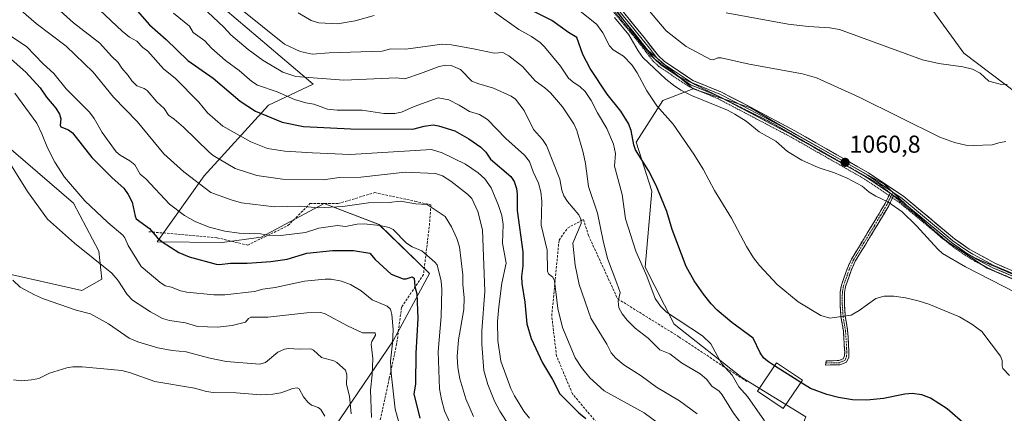
# Model space of a CAD drawing. Units: metres. Extents: x 654789 to 658244, y 4748682 to 4751073.
# Drawn here: x 657477 to 657880, y 4750469 to 4750631 of the extents above; entities that cross this region are included whole.
import ezdxf
from ezdxf.enums import TextEntityAlignment as Align

# ---------------------------------------------------------------- set-up
doc = ezdxf.new("R2010")
doc.units = ezdxf.units.M
doc.header["$MEASUREMENT"] = 0
for name, pattern in [('TRAZO_Y_PUNTO', [1, 0.5, -0.25, 0, -0.25]), ('TRAZOS', [0.75, 0.5, -0.25]), ('TRAZOS2', [0.375, 0.25, -0.125]), ('TRAZOSX2', [1.5, 1, -0.5])]:
    doc.linetypes.add(name, pattern=pattern)
for name, color, linetype, lineweight in [('Alambrada', 19, 'TRAZOS', 0), ('Arbolado forestal CxS', 92, 'Continuous', 0), ('Camino', 19, 'TRAZOSX2', 0), ('Camino Cxs', 19, 'Continuous', 0), ('Camino eje', 19, 'TRAZO_Y_PUNTO', 0), ('Carátula', 7, 'Continuous', 5), ('Curva de nivel maestra', 36, 'Continuous', 30), ('Curva de nivel normal', 36, 'Continuous', 0), ('Edificación', 1, 'Continuous', 13), ('Edificación Cxs', 1, 'Continuous', 13), ('Layer 0', 7, 'Continuous', 0), ('Pastizal CxS', 92, 'Continuous', 0), ('Prado CxS', 92, 'Continuous', 0), ('Punto de cota en terreno', 7, 'Continuous', 0), ('Rótulo de punto de cota en terreno', 19, 'Continuous', 0), ('Senda', 19, 'TRAZOSX2', 0), ('Vía pecuaria eje', 92, 'TRAZOS2', 0)]:
    doc.layers.add(name, color=color, linetype=linetype, lineweight=lineweight)
doc.styles.add('Arial', font='txt', dxfattribs={"height": 0.2})

# ---------------------------------------------------------------- blocks, each defined once
blk = doc.blocks.new('*U152')
at = {"layer": 'Arbolado forestal CxS', "color": 92, "linetype": 'Continuous', "lineweight": 0}
for points in [[(657468.5241, 4750527.4689, 984.8775), (657502.6083, 4750519.7657, 986.9554), (657510.6943, 4750524.3887, 988.6747), (657509.5395, 4750535.9455, 990.8011), (657499.1441, 4750555.5931, 993.421), (657464.6303, 4750585.1999, 990.2194)], [(657561.2733, 4750634.9513, 1038.4001), (657597.3461, 4750604.3163, 1032.606), (657579.0153, 4750595.7797, 1025.9585), (657552.7063, 4750566.7745, 1010.924), (657533.3673, 4750539.7791, 999.1579), (657560.0957, 4750539.5349, 1002.5243), (657575.9725, 4750541.6757, 1003.2656), (657601.8653, 4750555.4113, 1008.8187), (657624.2587, 4750546.8351, 1004.0031), (657644.9079, 4750526.7853, 1003.7361), (657630.0317, 4750499.2201, 996.3991), (657593.8893, 4750445.9033, 976.1552), (657573.8145, 4750425.8927, 966.2568), (657557.7291, 4750393.8575, 956.8231), (657539.2075, 4750398.6735, 955.2528), (657525.7379, 4750406.1085, 955.8518), (657513.0523, 4750415.5555, 956.758), (657463.3771, 4750402.8491, 949.6989), (657416.0117, 4750392.4517, 943.3055), (657331.4139, 4750379.0927, 933.0008), (657331.4139, 4750379.0927, 933.0008), (657284.8271, 4750388.5861, 922.7293), (657243.8561, 4750405.7931, 916.723)]]:
    blk.add_polyline3d(points, dxfattribs=at)
blk = doc.blocks.new('*U189')
at = {"layer": 'Curva de nivel normal', "color": 36, "linetype": 'Continuous', "lineweight": 0}
blk.add_polyline3d([(657633.89, 4750460.53, 995), (657630.94, 4750471.22, 995), (657629.29, 4750485.85, 995), (657628.98, 4750490.88, 995), (657629.83, 4750498.22, 995), (657630.01, 4750503.84, 995), (657629.54, 4750510.02, 995), (657629.01, 4750512.17, 995), (657627.64, 4750513.37, 995), (657621.45, 4750516.02, 995), (657616.95, 4750519.7, 995), (657612.64, 4750522.23, 995), (657608.91, 4750523.58, 995), (657604.65, 4750524.4, 995), (657602.25, 4750524.47, 995), (657593.8, 4750523.67, 995), (657581.7, 4750521.03, 995), (657576.72, 4750520.32, 995), (657573.28, 4750519.39, 995), (657561.15, 4750517.99, 995), (657556.61, 4750518.01, 995), (657545.57, 4750519.07, 995), (657542.96, 4750519.66, 995), (657539.23, 4750521.2, 995), (657536.72, 4750521.72, 995), (657534.44, 4750523.26, 995), (657526.84, 4750529.58, 995), (657521.54, 4750538.25, 995), (657520.19, 4750541.43, 995), (657519.37, 4750542.47, 995), (657513.2, 4750547.72, 995), (657503.77, 4750556.52, 995), (657495.47, 4750566.27, 995), (657491.55, 4750572.34, 995), (657488.47, 4750578.28, 995), (657486.24, 4750584.01, 995), (657484.17, 4750588.33, 995), (657475.15, 4750600.64, 995)], dxfattribs=at)
blk = doc.blocks.new('*U196')
at = {"layer": 'Curva de nivel normal', "color": 36, "linetype": 'Continuous', "lineweight": 0}
blk.add_polyline3d([(657567.48, 4750635.31, 1040), (657585.51, 4750620.82, 1040), (657591.96, 4750617.8, 1040), (657596.89, 4750616.61, 1040), (657603.9, 4750617.26, 1040), (657625.51, 4750617.89, 1040), (657629.12, 4750618.89, 1040), (657635.31, 4750618.75, 1040), (657650.17, 4750620.7, 1040), (657653.95, 4750620.48, 1040), (657663.64, 4750618.7, 1040), (657671.45, 4750617.14, 1040), (657674.97, 4750617.34, 1040), (657677.44, 4750615.98, 1040), (657683.02, 4750611.62, 1040), (657688.27, 4750605.68, 1040), (657692.23, 4750602.91, 1040), (657694.54, 4750600.84, 1040), (657699.4, 4750595.12, 1040), (657704.04, 4750588.13, 1040), (657705.29, 4750585.38, 1040), (657707.89, 4750576.34, 1040), (657708.8, 4750571.84, 1040), (657710.05, 4750562.46, 1040), (657713.76, 4750551.53, 1040), (657716.03, 4750540.15, 1040), (657717.89, 4750532.85, 1040), (657721.64, 4750522.85, 1040), (657723.05, 4750518.94, 1040), (657722.2, 4750515.43, 1040), (657722.46, 4750512.71, 1040), (657723.78, 4750510.26, 1040), (657725.88, 4750507.64, 1040), (657729.16, 4750504.32, 1040), (657734.43, 4750500.19, 1040), (657739.28, 4750495.48, 1040), (657743.41, 4750493.81, 1040), (657748.17, 4750490.13, 1040), (657755.75, 4750485.67, 1040), (657758.32, 4750483.47, 1040), (657760.54, 4750480.57, 1040), (657763.5, 4750478.53, 1040), (657764.84, 4750477.08, 1040), (657769.4, 4750469.5, 1040), (657771.98, 4750466.15, 1040)], dxfattribs=at)
blk = doc.blocks.new('*U198')
at = {"layer": 'Curva de nivel normal', "color": 36, "linetype": 'Continuous', "lineweight": 0}
blk.add_polyline3d([(657662.99, 4750468.2, 1010), (657659.86, 4750475.39, 1010), (657657.3, 4750483.54, 1010), (657656.55, 4750488.25, 1010), (657656.26, 4750492.7, 1010), (657656.77, 4750499.51, 1010), (657658.98, 4750512.03, 1010), (657659.08, 4750516.85, 1010), (657658.54, 4750522.35, 1010), (657658.58, 4750526.25, 1010), (657657.26, 4750537.63, 1010), (657656.11, 4750541.15, 1010), (657653.99, 4750545.85, 1010), (657651.29, 4750550.07, 1010), (657643.99, 4750555.01, 1010), (657639.33, 4750555.37, 1010), (657632.93, 4750556.47, 1010), (657628.49, 4750555.93, 1010), (657619.92, 4750555.73, 1010), (657609.48, 4750554.29, 1010), (657599.45, 4750553.7, 1010), (657592.09, 4750554.4, 1010), (657581.41, 4750554.1, 1010), (657568.01, 4750555.7, 1010), (657563.75, 4750556.92, 1010), (657555.39, 4750559.95, 1010), (657544.31, 4750568.39, 1010), (657536.15, 4750575.85, 1010), (657525.18, 4750589.13, 1010), (657515.59, 4750599.02, 1010), (657507.15, 4750609.34, 1010), (657496.2, 4750619.97, 1010), (657483.83, 4750629.18, 1010), (657477.78, 4750634.6, 1010)], dxfattribs=at)
blk = doc.blocks.new('*U206')
at = {"layer": 'Curva de nivel normal', "color": 36, "linetype": 'Continuous', "lineweight": 0}
blk.add_polyline3d([(657754.52, 4750469.2, 1035), (657747.33, 4750474.54, 1035), (657737.92, 4750480.23, 1035), (657731.6, 4750484.83, 1035), (657724.48, 4750489.31, 1035), (657721.19, 4750492, 1035), (657719.28, 4750494.25, 1035), (657717.54, 4750497.81, 1035), (657711.02, 4750508.48, 1035), (657706.2, 4750522.22, 1035), (657704.59, 4750530.15, 1035), (657703.64, 4750539.25, 1035), (657707, 4750547.21, 1035), (657706.91, 4750549, 1035), (657706.08, 4750550.79, 1035), (657701.45, 4750556.25, 1035), (657699.9, 4750558.62, 1035), (657699.11, 4750560.92, 1035), (657698.25, 4750565.47, 1035), (657692.89, 4750579.24, 1035), (657691.26, 4750581.7, 1035), (657687.59, 4750585.72, 1035), (657683.64, 4750593.56, 1035), (657680.14, 4750598.21, 1035), (657678.37, 4750599.47, 1035), (657671.21, 4750602.74, 1035), (657665.1, 4750604.45, 1035), (657662.22, 4750605.65, 1035), (657657.6, 4750610.44, 1035), (657653.88, 4750611.96, 1035), (657651.69, 4750612.21, 1035), (657648.85, 4750611.6, 1035), (657641.27, 4750608.68, 1035), (657634.85, 4750606.62, 1035), (657631.48, 4750606.9, 1035), (657609.86, 4750606.01, 1035), (657590.16, 4750607.51, 1035), (657584.93, 4750609.3, 1035), (657576.82, 4750614.13, 1035), (657570.7, 4750618.56, 1035), (657563.52, 4750624.53, 1035), (657560.74, 4750627.7, 1035), (657549.8, 4750637.98, 1035)], dxfattribs=at)
blk = doc.blocks.new('*U207')
at = {"layer": 'Curva de nivel normal', "color": 36, "linetype": 'Continuous', "lineweight": 0}
blk.add_polyline3d([(657654.75, 4750462.38, 1005), (657651.09, 4750470.5, 1005), (657649.79, 4750475.16, 1005), (657649.08, 4750479.47, 1005), (657648.43, 4750494.81, 1005), (657649.74, 4750509.14, 1005), (657650.05, 4750520.25, 1005), (657649.72, 4750523.59, 1005), (657648.03, 4750530.31, 1005), (657647.12, 4750531.44, 1005), (657641.79, 4750536.07, 1005), (657637.78, 4750537.75, 1005), (657635.52, 4750539.23, 1005), (657630.05, 4750544.84, 1005), (657628.46, 4750545.64, 1005), (657624.64, 4750546.5, 1005), (657618.25, 4750547.14, 1005), (657615.38, 4750546.97, 1005), (657610.58, 4750546.06, 1005), (657607.28, 4750546.46, 1005), (657599.56, 4750545.28, 1005), (657594.15, 4750543.55, 1005), (657584.08, 4750542.39, 1005), (657578.72, 4750542.41, 1005), (657575.71, 4750542.97, 1005), (657567.05, 4750543.26, 1005), (657561.09, 4750544.06, 1005), (657554.65, 4750545.77, 1005), (657548.94, 4750548.11, 1005), (657544.65, 4750550.56, 1005), (657538.48, 4750555.17, 1005), (657528.79, 4750565.61, 1005), (657526.5, 4750567.5, 1005), (657524.3, 4750571.25, 1005), (657522.27, 4750572.98, 1005), (657518.27, 4750575.26, 1005), (657516.66, 4750576.68, 1005), (657510.95, 4750584.51, 1005), (657507.55, 4750590.36, 1005), (657505.65, 4750592.85, 1005), (657496.14, 4750602.4, 1005), (657491.09, 4750608.74, 1005), (657486.74, 4750612.74, 1005), (657479.89, 4750619.85, 1005), (657471.5, 4750625.42, 1005)], dxfattribs=at)
blk = doc.blocks.new('*U209')
at = {"layer": 'Curva de nivel normal', "color": 36, "linetype": 'Continuous', "lineweight": 0}
blk.add_polyline3d([(657470.66, 4750576.01, 990), (657480.29, 4750560.32, 990), (657488.5, 4750549.1, 990), (657499.58, 4750539.15, 990), (657514.8, 4750526.96, 990), (657517.34, 4750523.99, 990), (657521.06, 4750518.16, 990), (657523.34, 4750515.88, 990), (657530.73, 4750511.06, 990), (657535.61, 4750508.38, 990), (657538.51, 4750507.47, 990), (657545.08, 4750506.54, 990), (657549.89, 4750505.1, 990), (657558.17, 4750504.76, 990), (657564.12, 4750505.4, 990), (657569.53, 4750506.87, 990), (657570.81, 4750508.37, 990), (657571.83, 4750508.85, 990), (657578.77, 4750508.81, 990), (657594.71, 4750510.59, 990), (657600.39, 4750510.73, 990), (657602.24, 4750510.29, 990), (657611.31, 4750505.33, 990), (657617.5, 4750502.38, 990), (657622.71, 4750502.41, 990), (657622.86, 4750501.55, 990), (657621.28, 4750498.83, 990), (657621.08, 4750497.78, 990), (657621.76, 4750491.94, 990), (657621.47, 4750485.19, 990), (657620.74, 4750478.9, 990), (657621.13, 4750467.8, 990)], dxfattribs=at)
blk = doc.blocks.new('*U212')
at = {"layer": 'Curva de nivel normal', "color": 36, "linetype": 'Continuous', "lineweight": 0}
for points in [[(657782.08, 4750466.36, 1045), (657775.11, 4750476.29, 1045), (657771.56, 4750480.37, 1045), (657768.84, 4750485.09, 1045), (657764.52, 4750489.86, 1045), (657760.1, 4750497.89, 1045), (657756.73, 4750501.27, 1045), (657742.04, 4750510.95, 1045), (657739.55, 4750513.35, 1045), (657737.31, 4750516.46, 1045), (657733.94, 4750525.64, 1045), (657729.46, 4750535.85, 1045), (657725.17, 4750549.14, 1045), (657723.83, 4750559.1, 1045), (657720.75, 4750570.8, 1045), (657721.06, 4750575.94, 1045), (657720.29, 4750579.83, 1045), (657717.62, 4750586.19, 1045), (657713.8, 4750592.61, 1045), (657711.21, 4750597.72, 1045), (657708.73, 4750601.3, 1045), (657706.67, 4750603.33, 1045), (657703.65, 4750605.27, 1045), (657701.87, 4750606.89, 1045), (657698.55, 4750611.72, 1045), (657692.08, 4750619.66, 1045), (657690.25, 4750621.39, 1045), (657686.76, 4750623.87, 1045), (657681.55, 4750626.71, 1045), (657671.52, 4750633.95, 1045)], [(657622.24, 4750632.51, 1045), (657614.5, 4750630.28, 1045), (657607.32, 4750629.05, 1045), (657599.62, 4750629.5, 1045), (657596.49, 4750630.43, 1045), (657591.11, 4750633.57, 1045)]]:
    blk.add_polyline3d(points, dxfattribs=at)
blk = doc.blocks.new('*U215')
at = {"layer": 'Curva de nivel normal', "color": 36, "linetype": 'Continuous', "lineweight": 0}
blk.add_polyline3d([(657490.99, 4750636.83, 1015), (657499.13, 4750629.5, 1015), (657509.91, 4750621.2, 1015), (657514.77, 4750615.79, 1015), (657517.44, 4750613.29, 1015), (657518.9, 4750610.91, 1015), (657521.58, 4750607.96, 1015), (657523.06, 4750605.75, 1015), (657525.06, 4750603.74, 1015), (657528.15, 4750602.54, 1015), (657529.38, 4750601.71, 1015), (657533.26, 4750597.07, 1015), (657536.26, 4750594.38, 1015), (657538.1, 4750591.67, 1015), (657540.4, 4750590.08, 1015), (657544.24, 4750586.69, 1015), (657554.65, 4750576.51, 1015), (657556.37, 4750575.19, 1015), (657565.41, 4750569.77, 1015), (657574.17, 4750566.96, 1015), (657584.78, 4750565.37, 1015), (657601.57, 4750565.19, 1015), (657607.96, 4750566.14, 1015), (657616.81, 4750566.22, 1015), (657634.98, 4750568.28, 1015), (657647.39, 4750567.78, 1015), (657650.32, 4750566.77, 1015), (657653.66, 4750564.64, 1015), (657660.48, 4750559.34, 1015), (657662.23, 4750557.5, 1015), (657664.8, 4750552.21, 1015), (657666.61, 4750544.71, 1015), (657667.56, 4750519.36, 1015), (657666.33, 4750503.2, 1015), (657666.31, 4750497.86, 1015), (657667.24, 4750487.01, 1015), (657668.79, 4750481.21, 1015), (657671.5, 4750474.44, 1015), (657673.7, 4750470.3, 1015), (657676.54, 4750466.07, 1015)], dxfattribs=at)
blk = doc.blocks.new('*U217')
at = {"layer": 'Curva de nivel normal', "color": 36, "linetype": 'Continuous', "lineweight": 0}
blk.add_polyline3d([(657509.95, 4750634.75, 1020), (657519.05, 4750626.13, 1020), (657522.09, 4750623.69, 1020), (657525.14, 4750621.94, 1020), (657527.59, 4750619.36, 1020), (657529.61, 4750617.87, 1020), (657536.01, 4750610.64, 1020), (657540.96, 4750606.72, 1020), (657550.43, 4750596.94, 1020), (657553.99, 4750592.67, 1020), (657560.27, 4750587.13, 1020), (657571.76, 4750580.76, 1020), (657578.55, 4750578, 1020), (657585.63, 4750576.84, 1020), (657597.03, 4750576.29, 1020), (657612.4, 4750575.6, 1020), (657645.75, 4750577.56, 1020), (657650.07, 4750576.16, 1020), (657659.75, 4750571.52, 1020), (657664.87, 4750567.99, 1020), (657667.56, 4750565.62, 1020), (657670.17, 4750561.83, 1020), (657673.15, 4750554.6, 1020), (657674.5, 4750550.53, 1020), (657675.15, 4750546.86, 1020), (657674.86, 4750539.21, 1020), (657676.33, 4750531.01, 1020), (657674.62, 4750522.86, 1020), (657673.32, 4750513.12, 1020), (657672.8, 4750507.11, 1020), (657672.94, 4750499.33, 1020), (657674.16, 4750490.89, 1020), (657678.31, 4750479.57, 1020), (657679.73, 4750476.62, 1020), (657683.58, 4750470.27, 1020), (657685.83, 4750467.41, 1020)], dxfattribs=at)
blk = doc.blocks.new('*U219')
at = {"layer": 'Curva de nivel normal', "color": 36, "linetype": 'Continuous', "lineweight": 0}
blk.add_polyline3d([(657749.48, 4750457.4, 1030), (657732.83, 4750469.69, 1030), (657716.42, 4750478.64, 1030), (657710.62, 4750483.99, 1030), (657707.17, 4750488.22, 1030), (657704.61, 4750492.22, 1030), (657699.36, 4750504.6, 1030), (657697.55, 4750512.38, 1030), (657696.12, 4750523.7, 1030), (657695.39, 4750525.25, 1030), (657693.69, 4750526.59, 1030), (657693.31, 4750527.78, 1030), (657693.1, 4750536.32, 1030), (657690.72, 4750546.63, 1030), (657690.93, 4750556.46, 1030), (657690.58, 4750560.23, 1030), (657689.58, 4750563.78, 1030), (657687.36, 4750568.39, 1030), (657685.9, 4750572.63, 1030), (657683.8, 4750575.31, 1030), (657676.23, 4750582.15, 1030), (657668.72, 4750589.92, 1030), (657665.36, 4750591.92, 1030), (657661.3, 4750593.19, 1030), (657657.14, 4750595.82, 1030), (657652.87, 4750597.95, 1030), (657648.55, 4750598.75, 1030), (657638.71, 4750595.28, 1030), (657633.52, 4750592.89, 1030), (657630.78, 4750592.31, 1030), (657626.28, 4750592.35, 1030), (657617.4, 4750593.68, 1030), (657607.19, 4750593.68, 1030), (657603.17, 4750594.16, 1030), (657597.61, 4750596.11, 1030), (657594.24, 4750596.75, 1030), (657589.69, 4750598.11, 1030), (657582.61, 4750601.28, 1030), (657574.5, 4750603.94, 1030), (657572.19, 4750605.46, 1030), (657567.04, 4750610.03, 1030), (657561.43, 4750614.09, 1030), (657555.68, 4750619.07, 1030), (657552.88, 4750622.13, 1030), (657548.12, 4750625.61, 1030), (657546.59, 4750628.19, 1030), (657540.1, 4750633.43, 1030)], dxfattribs=at)
blk = doc.blocks.new('*U247')
at = {"layer": 'Curva de nivel maestra', "color": 36, "linetype": 'Continuous', "lineweight": 30}
blk.add_polyline3d([(657470.02, 4750617.82, 1000), (657479.59, 4750609.26, 1000), (657485.55, 4750602.8, 1000), (657488.05, 4750599.07, 1000), (657491.91, 4750594.51, 1000), (657493.41, 4750592.12, 1000), (657493.97, 4750590.19, 1000), (657493.65, 4750587.56, 1000), (657493.93, 4750586.88, 1000), (657497.12, 4750585.65, 1000), (657498.8, 4750584.46, 1000), (657506.61, 4750574.29, 1000), (657514.98, 4750565.96, 1000), (657519.79, 4750561.79, 1000), (657521.6, 4750559.18, 1000), (657523.21, 4750556.07, 1000), (657524.37, 4750550.2, 1000), (657524.88, 4750549.16, 1000), (657530.29, 4750545.18, 1000), (657533.44, 4750541.52, 1000), (657535.47, 4750539.69, 1000), (657542.23, 4750535.35, 1000), (657546.51, 4750533.55, 1000), (657557.58, 4750530.55, 1000), (657559, 4750530.46, 1000), (657563.4, 4750531.06, 1000), (657570.21, 4750530.99, 1000), (657580.02, 4750531.62, 1000), (657586.7, 4750532.69, 1000), (657594.7, 4750535.08, 1000), (657605.22, 4750536.2, 1000), (657613.81, 4750536.2, 1000), (657620.5, 4750535.07, 1000), (657622.71, 4750532.56, 1000), (657629.18, 4750526.53, 1000), (657634.14, 4750524.57, 1000), (657635.38, 4750524.52, 1000), (657637.88, 4750525.37, 1000), (657638.67, 4750524.83, 1000), (657638.87, 4750521.42, 1000), (657639.8, 4750518.41, 1000), (657640.14, 4750508.34, 1000), (657639.35, 4750494.08, 1000), (657639.25, 4750481.36, 1000), (657638.55, 4750477.41, 1000), (657641.02, 4750467.45, 1000)], dxfattribs=at)
blk = doc.blocks.new('5PATER')
at = {"layer": 'Carátula', "linetype": 'Continuous', "lineweight": 5}
h = blk.add_hatch(color=250, dxfattribs=at)
edge = h.paths.add_edge_path()
edge.add_ellipse((0, 0.01), major_axis=(-1.33, -1.34), ratio=0.999422, start_angle=0, end_angle=360)

msp = doc.modelspace()

# ---------------------------------------------------------------- linework, layer by layer
at = {"layer": 'Alambrada', "color": 19, "linetype": 'TRAZOS', "lineweight": 0}
msp.add_polyline3d([(657656.19, 4750694.93, 1063.04), (657657.67, 4750692.74, 1062.92), (657661.03, 4750688.8, 1062.88), (657675.24, 4750674.5, 1061.74), (657690.46, 4750661.75, 1061.27), (657710.64, 4750644.21, 1060.43), (657714.01, 4750641.09, 1060.32), (657720.14, 4750634.22, 1060.06), (657730.5, 4750621.63, 1060.02), (657736.44, 4750613.91, 1060.35), (657739.1, 4750611.46, 1059.94), (657751.35, 4750603.28, 1060.88), (657762.98, 4750598.46, 1061.08), (657793.11, 4750582.63, 1061.04), (657823.12, 4750565.48, 1060.53), (657832.97, 4750558.84, 1060.43), (657834.46, 4750557.85, 1060.47), (657837.35, 4750555.91, 1060.43), (657858.1, 4750538.64, 1061.28), (657864.32, 4750534.22, 1061.21), (657868.44, 4750531.75, 1061.02), (657875.23, 4750528.22, 1061.29), (657892.77, 4750520.83, 1061.14)], dxfattribs=at)
at = {"layer": 'Arbolado forestal CxS', "color": 92, "linetype": 'Continuous', "lineweight": 0}
for points in [[(657902.38, 4750587.8, 1067.04), (657863.78, 4750617.12, 1071.01), (657848.2, 4750638.52, 1075.46), (657872.8, 4750653.51, 1073.78), (657872.98, 4750685.31, 1074.04), (657863.15, 4750750.04, 1080.48), (657866.43, 4750786.97, 1080.14), (657888.79, 4750780.94, 1075.73)], [(657888.79, 4750780.94, 1075.73), (657866.43, 4750786.97, 1080.14), (657863.15, 4750750.04, 1080.48), (657872.98, 4750685.31, 1074.04), (657872.8, 4750653.51, 1073.78), (657848.2, 4750638.52, 1075.46), (657863.78, 4750617.12, 1071.01), (657902.38, 4750587.8, 1067.04)], [(657752.98, 4750602.43, 1060.46), (657732.66, 4750619.64, 1060.6), (657718.59, 4750638.41, 1060.71), (657698.27, 4750657.18, 1061.1), (657667, 4750682.21, 1062.21), (657652.93, 4750658.75, 1053.65), (657629.47, 4750649.36, 1049.42), (657599.77, 4750639.98, 1047.59), (657561.27, 4750634.95, 1038.4)], [(657718.59, 4750638.41, 1060.71), (657732.66, 4750619.64, 1060.6), (657752.98, 4750602.43, 1060.46), (657740.48, 4750597.74, 1056.3), (657729.53, 4750580.53, 1050.67), (657736.05, 4750560.56, 1049.57), (657733.32, 4750529.35, 1045.44), (657745.11, 4750505.99, 1043.19), (657772.78, 4750484.14, 1046.42), (657799.1, 4750467.99, 1045.6)], [(657593.89, 4750445.9, 976.16), (657630.03, 4750499.22, 996.4), (657644.91, 4750526.79, 1003.74), (657624.26, 4750546.84, 1004), (657601.87, 4750555.41, 1008.82), (657575.97, 4750541.68, 1003.27), (657560.1, 4750539.53, 1002.52), (657533.37, 4750539.78, 999.16), (657552.71, 4750566.77, 1010.92), (657579.02, 4750595.78, 1025.96), (657597.35, 4750604.32, 1032.61), (657561.27, 4750634.95, 1038.4)], [(657561.27, 4750634.95, 1038.4), (657597.35, 4750604.32, 1032.61), (657579.02, 4750595.78, 1025.96), (657552.71, 4750566.77, 1010.92), (657533.37, 4750539.78, 999.16), (657560.1, 4750539.53, 1002.52), (657575.97, 4750541.68, 1003.27), (657601.87, 4750555.41, 1008.82), (657624.26, 4750546.84, 1004), (657644.91, 4750526.79, 1003.74), (657630.03, 4750499.22, 996.4), (657593.89, 4750445.9, 976.16)], [(657561.27, 4750634.95, 1038.4), (657597.35, 4750604.32, 1032.61), (657579.02, 4750595.78, 1025.96), (657552.71, 4750566.77, 1010.92), (657533.37, 4750539.78, 999.16), (657560.1, 4750539.53, 1002.52), (657575.97, 4750541.68, 1003.27), (657601.87, 4750555.41, 1008.82), (657624.26, 4750546.84, 1004), (657644.91, 4750526.79, 1003.74), (657630.03, 4750499.22, 996.4), (657593.89, 4750445.9, 976.16)], [(657752.98, 4750602.43, 1060.46), (657740.48, 4750597.74, 1056.3), (657729.53, 4750580.53, 1050.67), (657736.05, 4750560.56, 1049.57), (657733.32, 4750529.35, 1045.44), (657745.11, 4750505.99, 1043.19), (657772.78, 4750484.14, 1046.42), (657799.1, 4750467.99, 1045.6), (657793.57, 4750454.55, 1040.76), (657793.23, 4750433.56, 1035.05), (657805.08, 4750405.75, 1030.85), (657827.79, 4750375.56, 1028.44), (657835.04, 4750357.85, 1026.97), (657828.19, 4750347.58, 1022.23), (657804.7, 4750344.05, 1012.81), (657781.16, 4750343.71, 1006.64), (657738.96, 4750357.72, 1000.15), (657689.25, 4750363.35, 984.2), (657657.66, 4750392.14, 980.4), (657627.91, 4750425.41, 983.27), (657608.5, 4750447.39, 982.68), (657593.89, 4750445.9, 976.16)], [(657464.63, 4750585.2, 990.22), (657499.14, 4750555.59, 993.42), (657509.54, 4750535.95, 990.8), (657510.69, 4750524.39, 988.67), (657502.61, 4750519.77, 986.96), (657468.52, 4750527.47, 984.88)]]:
    msp.add_polyline3d(points, dxfattribs=at)
at = {"layer": 'Camino', "color": 19, "linetype": 'TRAZOSX2', "lineweight": 0}
for points in [[(657834.95, 4750558.56), (657832.98, 4750554.46), (657827.86, 4750545.89), (657819.3, 4750531.8), (657817.61, 4750528.01), (657815.33, 4750521.47), (657814.88, 4750519), (657814.84, 4750514.37), (657815.18, 4750509.22), (657816.17, 4750503.5), (657816.52, 4750497.84), (657816.71, 4750494.49), (657816.6, 4750492.52), (657815.7, 4750490.46), (657812.98, 4750489.3), (657807.15, 4750489.25), (657807.26, 4750490.13)], [(657807.26, 4750490.13), (657807.37, 4750491), (657812.61, 4750491.05), (657814.37, 4750491.8), (657814.87, 4750492.94), (657814.96, 4750494.49), (657814.77, 4750497.74), (657814.43, 4750503.29), (657813.44, 4750509.01), (657813.09, 4750514.32), (657813.13, 4750519.16), (657813.63, 4750521.92), (657815.98, 4750528.66), (657817.74, 4750532.62), (657826.37, 4750546.8), (657831.49, 4750555.4), (657833.54, 4750559.67)], [(657835.01, 4750558.68), (657834.95, 4750558.56)]]:
    msp.add_lwpolyline(points, dxfattribs=at)
at = {"layer": 'Camino Cxs', "color": 19, "linetype": 'Continuous', "lineweight": 0}
msp.add_lwpolyline([(657833.54, 4750559.67), (657835.01, 4750558.68)], dxfattribs=at)
msp.add_polyline3d([(657835.01, 4750558.68, 1060.62), (657832.98, 4750554.46, 1059.83), (657830.42, 4750550.18, 1059.21), (657827.86, 4750545.89, 1058.65), (657825.72, 4750542.37, 1058.26), (657823.58, 4750538.85, 1057.94), (657821.44, 4750535.32, 1057.74), (657819.3, 4750531.8, 1057.6), (657817.61, 4750528.01, 1057.44), (657816.47, 4750524.74, 1057.29), (657815.33, 4750521.47, 1057.07), (657814.88, 4750519, 1056.85), (657814.84, 4750514.37, 1056.07), (657815.01, 4750511.8, 1055.55), (657815.18, 4750509.22, 1055.01), (657815.68, 4750506.36, 1054.47), (657816.17, 4750503.5, 1053.95), (657816.35, 4750500.67, 1053.6), (657816.52, 4750497.84, 1053.24), (657816.71, 4750494.49, 1052.82), (657816.6, 4750492.52, 1052.57), (657815.7, 4750490.46, 1052.28), (657812.98, 4750489.3, 1052.06), (657810.07, 4750489.28, 1051.95), (657807.15, 4750489.25, 1051.8), (657807.37, 4750491, 1051.94), (657809.99, 4750491.03, 1052.11), (657812.61, 4750491.05, 1052.25), (657814.37, 4750491.8, 1052.41), (657814.87, 4750492.94, 1052.56), (657814.96, 4750494.49, 1052.78), (657814.77, 4750497.74, 1053.24), (657814.6, 4750500.52, 1053.62), (657814.43, 4750503.29, 1053.99), (657813.94, 4750506.15, 1054.49), (657813.44, 4750509.01, 1055.01), (657813.27, 4750511.67, 1055.56), (657813.09, 4750514.32, 1056.09), (657813.13, 4750519.16, 1056.92), (657813.63, 4750521.92, 1057.18), (657814.81, 4750525.29, 1057.39), (657815.98, 4750528.66, 1057.55), (657817.74, 4750532.62, 1057.68), (657819.9, 4750536.17, 1057.82), (657822.06, 4750539.71, 1058), (657824.21, 4750543.26, 1058.31), (657826.37, 4750546.8, 1058.67), (657828.08, 4750549.67, 1059.03), (657829.78, 4750552.53, 1059.37), (657831.49, 4750555.4, 1059.82), (657833.54, 4750559.67, 1060.51), (657835.01, 4750558.68, 1060.62)], close=True, dxfattribs=at)
at = {"layer": 'Camino eje', "color": 19, "linetype": 'TRAZO_Y_PUNTO', "lineweight": 0}
for points in [[(657834.26, 4750559.15), (657833.25, 4750557.04), (657832.24, 4750554.93), (657829.68, 4750550.63), (657827.12, 4750546.35), (657822.84, 4750539.3), (657818.52, 4750532.21), (657817.64, 4750530.23), (657816.8, 4750528.34), (657814.48, 4750521.7), (657814.01, 4750519.08), (657813.97, 4750514.35), (657814.31, 4750509.12), (657815.3, 4750503.4), (657815.65, 4750497.79), (657815.74, 4750496.17), (657815.84, 4750494.49), (657815.74, 4750492.73), (657815.04, 4750491.13), (657812.8, 4750490.18), (657809.88, 4750490.15), (657807.26, 4750490.13)], [(657834.28, 4750559.18), (657834.26, 4750559.15)], [(657834.71, 4750560.09), (657834.28, 4750559.18)]]:
    msp.add_lwpolyline(points, dxfattribs=at)
at = {"layer": 'Curva de nivel maestra', "color": 36, "linetype": 'Continuous', "lineweight": 30}
for points in [[(657786.26, 4750488.94, 1050), (657783.76, 4750490.53, 1050), (657781.92, 4750492.12, 1050), (657780.33, 4750494.21, 1050), (657777.51, 4750500.26, 1050), (657768.74, 4750506.71, 1050), (657762.81, 4750511.75, 1050), (657760.31, 4750514.28, 1050), (657757.2, 4750518.3, 1050), (657753.39, 4750523.81, 1050), (657750.1, 4750529.66, 1050), (657744.34, 4750544.86, 1050), (657742.15, 4750552.19, 1050), (657737.72, 4750562.78, 1050), (657734.57, 4750569, 1050), (657729.32, 4750577.5, 1050), (657728.61, 4750579.48, 1050), (657727.51, 4750585.33, 1050), (657726.44, 4750588.25, 1050), (657723.26, 4750593.32, 1050), (657717.67, 4750600.28, 1050), (657710.79, 4750610.84, 1050), (657707.75, 4750616.57, 1050), (657705.34, 4750623.45, 1050), (657701.91, 4750625.53, 1050), (657695.07, 4750630.51, 1050), (657678.92, 4750638.48, 1050)], [(657523.49, 4750636.5, 1025), (657530.24, 4750628.71, 1025), (657537.12, 4750622.72, 1025), (657545.98, 4750614.01, 1025), (657556.3, 4750606.79, 1025), (657567.44, 4750597.45, 1025), (657573.62, 4750593.3, 1025), (657584.64, 4750588.73, 1025), (657593.39, 4750586.99, 1025), (657612.75, 4750586.12, 1025), (657638.05, 4750585.98, 1025), (657642.74, 4750587.2, 1025), (657646.4, 4750587.65, 1025), (657648.59, 4750587.35, 1025), (657655.26, 4750585.19, 1025), (657661.05, 4750581.99, 1025), (657665.94, 4750578.55, 1025), (657668.07, 4750576.44, 1025), (657669.86, 4750573.57, 1025), (657678.18, 4750566.53, 1025), (657679.57, 4750564.43, 1025), (657680.58, 4750561.59, 1025), (657680.86, 4750559.22, 1025), (657680.86, 4750552.53, 1025), (657683.11, 4750535.63, 1025), (657683.18, 4750529.88, 1025), (657682.68, 4750525.6, 1025), (657682.73, 4750522.71, 1025), (657683.97, 4750515.01, 1025), (657684.84, 4750506.07, 1025), (657686.63, 4750500.18, 1025), (657691.16, 4750490.12, 1025), (657695.37, 4750483.31, 1025), (657698.27, 4750477.47, 1025), (657706.1, 4750469.61, 1025), (657708.96, 4750467.35, 1025)], [(657797, 4750482.11, 1050), (657786.26, 4750488.94, 1050)], [(657882.54, 4750443.93, 1050), (657877.06, 4750451.8, 1050), (657864.42, 4750464.79, 1050), (657856.87, 4750471.3, 1050), (657850.16, 4750475.62, 1050), (657846.53, 4750477.03, 1050), (657842.55, 4750477.59, 1050), (657839.64, 4750477.37, 1050), (657830.85, 4750475.52, 1050), (657824.04, 4750474.82, 1050), (657818.13, 4750474.94, 1050), (657812.4, 4750475.93, 1050), (657807.61, 4750477.18, 1050), (657800.91, 4750479.63, 1050), (657797, 4750482.11, 1050)]]:
    msp.add_polyline3d(points, dxfattribs=at)
at = {"layer": 'Curva de nivel normal', "color": 36, "linetype": 'Continuous', "lineweight": 0}
for points in [[(657882.52, 4750485.01, 1055), (657879.69, 4750487.88, 1055), (657879.41, 4750488.85, 1055), (657879.51, 4750491.16, 1055), (657878.73, 4750492.93, 1055), (657871.07, 4750502.95, 1055), (657867.04, 4750505.96, 1055), (657861.97, 4750509.02, 1055), (657849.41, 4750514.13, 1055), (657845.02, 4750515.59, 1055), (657839.87, 4750516.82, 1055), (657835.09, 4750517.54, 1055), (657831.18, 4750517.54, 1055), (657827.79, 4750516.46, 1055), (657820.92, 4750511.6, 1055), (657817.57, 4750509.72, 1055), (657808.87, 4750508.42, 1055), (657805.26, 4750509.56, 1055), (657795.92, 4750515.16, 1055), (657787.25, 4750522.22, 1055), (657780.14, 4750529.99, 1055), (657777.65, 4750533.24, 1055), (657774.69, 4750537.89, 1055), (657768.56, 4750549.44, 1055), (657761.68, 4750560.74, 1055), (657757.02, 4750569.52, 1055), (657753.16, 4750575.71, 1055), (657744.66, 4750587.91, 1055), (657738, 4750595.47, 1055), (657733.99, 4750601.7, 1055), (657729.97, 4750609.08, 1055), (657727.82, 4750612.36, 1055), (657724.4, 4750615.9, 1055), (657720.12, 4750618.4, 1055), (657718.6, 4750620.13, 1055), (657715.93, 4750625.41, 1055), (657713.46, 4750628.76, 1055), (657703.04, 4750637.19, 1055)], [(657732.66, 4750637.09, 1065), (657741.81, 4750626.25, 1065), (657750.08, 4750619.76, 1065), (657759.95, 4750614.52, 1065), (657761.14, 4750614.28, 1065), (657763.06, 4750615.14, 1065), (657764.44, 4750615.2, 1065), (657775.84, 4750612.62, 1065), (657797.75, 4750608.54, 1065), (657803.43, 4750607, 1065), (657820.89, 4750599.01, 1065), (657853.94, 4750582.66, 1065), (657859.88, 4750580.44, 1065), (657864.58, 4750579.35, 1065), (657867.63, 4750579.17, 1065), (657875.34, 4750579.47, 1065), (657878.16, 4750580.38, 1065), (657880.99, 4750580.81, 1065)], [(657766.45, 4750633.6, 1070), (657791.82, 4750628.99, 1070), (657800.21, 4750628.02, 1070), (657808.86, 4750627.49, 1070), (657812.87, 4750626.83, 1070), (657846.87, 4750614.28, 1070), (657853.47, 4750612.8, 1070), (657863.29, 4750611.44, 1070), (657867.3, 4750610.46, 1070), (657870.48, 4750608.88, 1070), (657874.03, 4750605.65, 1070), (657878.6, 4750604.34, 1070), (657881.49, 4750604.2, 1070)], [(657720.74, 4750631.7, 1060), (657726.58, 4750624.65, 1060), (657730.36, 4750618.02, 1060), (657732.34, 4750615.36, 1060), (657741.74, 4750606.44, 1060), (657744.88, 4750603.95, 1060), (657747.91, 4750601.97, 1060), (657752.24, 4750599.72, 1060), (657766.98, 4750593.67, 1060), (657770.02, 4750592.13, 1060), (657774.62, 4750589.16, 1060), (657779.93, 4750584.79, 1060), (657786.73, 4750580.99, 1060), (657791.56, 4750576.8, 1060), (657797.35, 4750573.22, 1060), (657804.05, 4750570.2, 1060), (657810.74, 4750568.07, 1060), (657815.98, 4750565.84, 1060), (657822.08, 4750562.5, 1060), (657824.99, 4750560.11, 1060), (657827.73, 4750558.45, 1060), (657832.58, 4750556.12, 1060), (657838.47, 4750552.05, 1060), (657844.41, 4750546.32, 1060), (657853.07, 4750536.68, 1060), (657854.99, 4750534.98, 1060), (657864.5, 4750529.55, 1060), (657885.14, 4750518.84, 1060)], [(657612.87, 4750469.22, 985), (657612.16, 4750476.52, 985), (657610.97, 4750481.2, 985), (657611.08, 4750485.27, 985), (657610.6, 4750487.12, 985), (657607.01, 4750490.26, 985), (657605.72, 4750490.91, 985), (657600.69, 4750492.4, 985), (657597.5, 4750495.34, 985), (657596.36, 4750495.94, 985), (657591.52, 4750495.7, 985), (657587.25, 4750496, 985), (657585.5, 4750495.74, 985), (657582.84, 4750494.49, 985), (657577.72, 4750490.26, 985), (657575.52, 4750489.54, 985), (657561.66, 4750490.68, 985), (657554.49, 4750492.17, 985), (657545.34, 4750494.68, 985), (657539.61, 4750495.16, 985), (657533.66, 4750496.28, 985), (657525.47, 4750498.73, 985), (657521.89, 4750500.29, 985), (657513.52, 4750506.09, 985), (657506.09, 4750510.19, 985), (657500.28, 4750511.76, 985), (657486.87, 4750516.36, 985), (657483.12, 4750518.01, 985), (657477.25, 4750521.18, 985), (657474.33, 4750523.97, 985)], [(657602.06, 4750468.25, 980), (657600.42, 4750471.03, 980), (657599.31, 4750471.78, 980), (657596.66, 4750472.81, 980), (657595.07, 4750474.09, 980), (657593.4, 4750476.26, 980), (657591.54, 4750479.45, 980), (657590.8, 4750479.94, 980), (657589.01, 4750479.66, 980), (657584.12, 4750477.86, 980), (657580.79, 4750477.32, 980), (657575.84, 4750477.07, 980), (657565.71, 4750477.83, 980), (657556.39, 4750477.92, 980), (657553.64, 4750478.33, 980), (657548.76, 4750479.77, 980), (657532.48, 4750482.56, 980), (657522.49, 4750486.07, 980), (657519, 4750486.99, 980), (657502.68, 4750488.51, 980), (657498.86, 4750488.53, 980), (657496.37, 4750488.14, 980), (657489.29, 4750485.86, 980), (657484.93, 4750483.77, 980), (657481.93, 4750483.16, 980), (657477.73, 4750482.76, 980), (657474.52, 4750483.12, 980)]]:
    msp.add_polyline3d(points, dxfattribs=at)
at = {"layer": 'Edificación', "color": 1, "linetype": 'Continuous', "lineweight": 13}
msp.add_polyline3d([(657797.64, 4750483.06, 1050.48), (657789.75, 4750471.4, 1046.8), (657779.21, 4750478.54, 1046.86), (657787.1, 4750490.18, 1050.52), (657797.64, 4750483.06, 1050.48)], dxfattribs=at)
at = {"layer": 'Edificación Cxs', "color": 1, "linetype": 'Continuous', "lineweight": 13}
msp.add_polyline3d([(657797.64, 4750483.06, 1050.48), (657789.75, 4750471.4, 1046.8), (657779.21, 4750478.54, 1046.86), (657787.1, 4750490.18, 1050.52), (657797.64, 4750483.06, 1050.48)], close=True, dxfattribs=at)
at = {"layer": 'Layer 0', "linetype": 'Continuous', "lineweight": 0}
for points in [[(657670.03, 4750682.59), (657676.61, 4750675.97), (657684.21, 4750669.61), (657691.77, 4750663.26), (657711.99, 4750645.69), (657713.69, 4750644.11), (657715.43, 4750642.49), (657718.58, 4750638.98), (657721.67, 4750635.52), (657726.88, 4750629.19), (657732.06, 4750622.88), (657734.97, 4750619.1), (657737.92, 4750615.26), (657740.36, 4750613.02), (657752.29, 4750605.05), (657763.83, 4750600.27), (657770.03, 4750597.11), (657785.12, 4750589.18), (657794.07, 4750584.37), (657809.1, 4750575.79), (657824.18, 4750567.18), (657834.71, 4750560.09)], [(657736.94, 4750614.89), (657731.28, 4750622.26), (657720.91, 4750634.87), (657714.72, 4750641.79), (657711.32, 4750644.95), (657691.12, 4750662.5), (657691.06, 4750662.55)], [(657722.43, 4750636.17), (657732.84, 4750623.5), (657738.66, 4750615.94), (657740.99, 4750613.8), (657752.75, 4750605.94), (657764.25, 4750601.18), (657776.65, 4750594.86), (657794.55, 4750585.24), (657824.71, 4750568.03), (657839.14, 4750558.31), (657859.93, 4750541), (657865.98, 4750536.72), (657876.5, 4750530.94), (657884.42, 4750527.6)], [(657763.35, 4750599.39), (657751.82, 4750604.16), (657739.73, 4750612.24), (657737.18, 4750614.58), (657736.94, 4750614.89)], [(657763.59, 4750599.26), (657763.41, 4750599.36), (657763.35, 4750599.39)], [(657833.54, 4750559.67), (657823.65, 4750566.33), (657793.59, 4750583.5), (657763.59, 4750599.26)], [(657833.54, 4750559.67), (657835.01, 4750558.68)], [(657834.71, 4750560.09), (657838.54, 4750557.51), (657859.32, 4750540.21), (657862.41, 4750538.02), (657865.43, 4750535.88), (657867.45, 4750534.67), (657872.71, 4750531.78), (657876.08, 4750530.03), (657888.79, 4750524.67), (657893.55, 4750522.66), (657912.93, 4750514.22), (657926.03, 4750506.17), (657928.48, 4750504.4), (657930.99, 4750502.59), (657936.66, 4750497.69), (657941.09, 4750493.15), (657943.2, 4750490.55), (657945.27, 4750488.01), (657948.68, 4750483.26)], [(657865.17, 4750534.86), (657864.88, 4750535.04), (657858.71, 4750539.42), (657837.94, 4750556.71), (657835.01, 4750558.68)], [(657910.81, 4750514.05), (657893.16, 4750521.74), (657875.66, 4750529.12), (657868.92, 4750532.61), (657865.17, 4750534.86)]]:
    msp.add_lwpolyline(points, dxfattribs=at)
for points in [[(657884.41, 4750525.43, 1061.18), (657880.04, 4750527.28, 1061.18), (657875.66, 4750529.12, 1061.42), (657872.29, 4750530.87, 1061.18), (657868.92, 4750532.61, 1061.21), (657864.88, 4750535.04, 1061.27), (657861.8, 4750537.23, 1061.21), (657858.71, 4750539.42, 1061.29), (657855.25, 4750542.3, 1061), (657851.79, 4750545.18, 1061.09), (657848.33, 4750548.07, 1060.93), (657844.86, 4750550.95, 1060.62), (657841.4, 4750553.83, 1060.86), (657837.94, 4750556.71, 1060.51), (657835.01, 4750558.68, 1060.62), (657833.54, 4750559.67, 1060.56), (657831.22, 4750561.23, 1060.47), (657827.44, 4750563.78, 1060.63), (657823.65, 4750566.33, 1060.6), (657819.36, 4750568.78, 1060.71), (657815.06, 4750571.24, 1060.6), (657810.77, 4750573.69, 1060.91), (657806.47, 4750576.14, 1060.94), (657802.18, 4750578.59, 1061.07), (657797.88, 4750581.05, 1060.98), (657793.59, 4750583.5, 1061.17), (657789.28, 4750585.77, 1060.91), (657784.97, 4750588.03, 1061.12), (657780.66, 4750590.3, 1061.03), (657776.34, 4750592.56, 1060.97), (657772.03, 4750594.83, 1060.83), (657767.72, 4750597.09, 1060.71), (657763.41, 4750599.36, 1061.05), (657759.55, 4750600.96, 1060.83), (657755.68, 4750602.56, 1060.87), (657751.82, 4750604.16, 1060.96), (657747.79, 4750606.85, 1060.56), (657743.76, 4750609.55, 1060.6), (657739.73, 4750612.24, 1060.23), (657737.18, 4750614.58, 1060.45), (657734.23, 4750618.42, 1060.41), (657731.28, 4750622.26, 1060.5), (657728.69, 4750625.41, 1060.01), (657726.1, 4750628.57, 1060.5), (657723.5, 4750631.72, 1060.13)], [(657725.03, 4750633, 1060.49), (657727.64, 4750629.84, 1060.78), (657730.24, 4750626.67, 1060.47), (657732.84, 4750623.5, 1060.78), (657735.75, 4750619.72, 1060.6), (657738.66, 4750615.94, 1060.75), (657740.99, 4750613.8, 1060.59), (657744.91, 4750611.18, 1060.72), (657748.83, 4750608.56, 1060.74), (657752.75, 4750605.94, 1060.94), (657756.58, 4750604.35, 1061.14), (657760.42, 4750602.77, 1060.86), (657764.25, 4750601.18, 1060.97), (657768.38, 4750599.07, 1061.05), (657772.52, 4750596.97, 1060.87), (657776.65, 4750594.86, 1061.12), (657780.23, 4750592.94, 1061.03), (657783.81, 4750591.01, 1061.14), (657787.39, 4750589.09, 1061.16), (657790.97, 4750587.16, 1060.95), (657794.55, 4750585.24, 1061.17), (657798.86, 4750582.78, 1060.96), (657803.17, 4750580.32, 1061.06), (657807.48, 4750577.86, 1060.89), (657811.78, 4750575.41, 1060.87), (657816.09, 4750572.95, 1060.64), (657820.4, 4750570.49, 1060.72), (657824.71, 4750568.03, 1060.68), (657828.32, 4750565.6, 1060.66), (657831.93, 4750563.17, 1060.64), (657835.53, 4750560.74, 1060.65), (657839.14, 4750558.31, 1060.51), (657842.61, 4750555.43, 1060.7), (657846.07, 4750552.54, 1060.67), (657849.54, 4750549.66, 1061.01), (657853, 4750546.77, 1061.07), (657856.47, 4750543.89, 1061.02), (657859.93, 4750541, 1061.37), (657862.96, 4750538.86, 1061.37), (657865.98, 4750536.72, 1061.33), (657869.49, 4750534.79, 1061.57), (657872.99, 4750532.87, 1061.26), (657876.5, 4750530.94, 1061.37), (657880.46, 4750529.27, 1061.49)]]:
    msp.add_polyline3d(points, dxfattribs=at)
at = {"layer": 'Pastizal CxS', "color": 92, "linetype": 'Continuous', "lineweight": 0}
for points in [[(657752.98, 4750602.43, 1060.46), (657740.48, 4750597.74, 1056.3), (657729.53, 4750580.53, 1050.67), (657736.05, 4750560.56, 1049.57), (657733.32, 4750529.35, 1045.44), (657745.11, 4750505.99, 1043.19), (657772.78, 4750484.14, 1046.42), (657799.1, 4750467.99, 1045.6), (657793.57, 4750454.55, 1040.76), (657793.23, 4750433.56, 1035.05), (657805.08, 4750405.75, 1030.85), (657827.79, 4750375.56, 1028.44), (657835.04, 4750357.85, 1026.97), (657828.19, 4750347.58, 1022.23), (657804.7, 4750344.05, 1012.81), (657781.16, 4750343.71, 1006.64), (657738.96, 4750357.72, 1000.15), (657689.25, 4750363.35, 984.2), (657657.66, 4750392.14, 980.4), (657627.91, 4750425.41, 983.27), (657608.5, 4750447.39, 982.68), (657593.89, 4750445.9, 976.16)], [(657799.1, 4750467.99, 1045.6), (657772.78, 4750484.14, 1046.42), (657745.11, 4750505.99, 1043.19), (657733.32, 4750529.35, 1045.44), (657736.05, 4750560.56, 1049.57), (657729.53, 4750580.53, 1050.67), (657740.48, 4750597.74, 1056.3), (657752.98, 4750602.43, 1060.46), (657776.44, 4750594.61, 1061.09), (657795.2, 4750583.66, 1061.04), (657831.15, 4750563.32, 1060.65), (657854.61, 4750541.42, 1061.16), (657873.37, 4750528.91, 1060.58), (657895.25, 4750519.52, 1060.83)], [(657752.98, 4750602.43, 1060.46), (657776.44, 4750594.61, 1061.09), (657795.2, 4750583.66, 1061.04), (657831.15, 4750563.32, 1060.65), (657854.61, 4750541.42, 1061.16), (657873.37, 4750528.91, 1060.58), (657895.25, 4750519.52, 1060.83), (657889, 4750502.32, 1057.71), (657884.31, 4750486.67, 1055.51), (657890.56, 4750471.03, 1053.93), (657901.51, 4750458.52, 1053.06), (657918.7, 4750439.75, 1054.36), (657923.39, 4750413.15, 1054.19), (657926.52, 4750381.87, 1056.29), (657965.61, 4750397.51, 1062.61), (657996.87, 4750357.47, 1071.24)]]:
    msp.add_polyline3d(points, dxfattribs=at)
at = {"layer": 'Prado CxS', "color": 92, "linetype": 'Continuous', "lineweight": 0}
for points in [[(657888.79, 4750780.94, 1075.73), (657866.43, 4750786.97, 1080.14), (657863.15, 4750750.04, 1080.48), (657872.98, 4750685.31, 1074.04), (657872.8, 4750653.51, 1073.78), (657848.2, 4750638.52, 1075.46), (657863.78, 4750617.12, 1071.01), (657902.38, 4750587.8, 1067.04)], [(657888.79, 4750780.94, 1075.73), (657866.43, 4750786.97, 1080.14), (657863.15, 4750750.04, 1080.48), (657872.98, 4750685.31, 1074.04), (657872.8, 4750653.51, 1073.78), (657848.2, 4750638.52, 1075.46), (657863.78, 4750617.12, 1071.01), (657902.38, 4750587.8, 1067.04)], [(657752.98, 4750602.43, 1060.46), (657732.66, 4750619.64, 1060.6), (657718.59, 4750638.41, 1060.71), (657698.27, 4750657.18, 1061.1), (657667, 4750682.21, 1062.21), (657652.93, 4750658.75, 1053.65), (657629.47, 4750649.36, 1049.42), (657599.77, 4750639.98, 1047.59), (657561.27, 4750634.95, 1038.4)], [(657895.25, 4750519.52, 1060.83), (657873.37, 4750528.91, 1060.58), (657854.61, 4750541.42, 1061.16), (657831.15, 4750563.32, 1060.65), (657795.2, 4750583.66, 1061.04), (657776.44, 4750594.61, 1061.09), (657752.98, 4750602.43, 1060.46), (657732.66, 4750619.64, 1060.6), (657718.59, 4750638.41, 1060.71)], [(657752.98, 4750602.43, 1060.46), (657776.44, 4750594.61, 1061.09), (657795.2, 4750583.66, 1061.04), (657831.15, 4750563.32, 1060.65), (657854.61, 4750541.42, 1061.16), (657873.37, 4750528.91, 1060.58), (657895.25, 4750519.52, 1060.83), (657889, 4750502.32, 1057.71), (657884.31, 4750486.67, 1055.51), (657890.56, 4750471.03, 1053.93), (657901.51, 4750458.52, 1053.06), (657918.7, 4750439.75, 1054.36), (657923.39, 4750413.15, 1054.19), (657926.52, 4750381.87, 1056.29), (657965.61, 4750397.51, 1062.61), (657996.87, 4750357.47, 1071.24)], [(657464.63, 4750585.2, 990.22), (657499.14, 4750555.59, 993.42), (657509.54, 4750535.95, 990.8), (657510.69, 4750524.39, 988.67), (657502.61, 4750519.77, 986.96), (657468.52, 4750527.47, 984.88)], [(657464.63, 4750585.2, 990.22), (657499.14, 4750555.59, 993.42), (657509.54, 4750535.95, 990.8), (657510.69, 4750524.39, 988.67), (657502.61, 4750519.77, 986.96), (657468.52, 4750527.47, 984.88)]]:
    msp.add_polyline3d(points, dxfattribs=at)
at = {"layer": 'Senda', "color": 19, "linetype": 'TRAZOSX2', "lineweight": 0}
for points in [[(657529.99, 4750543.9), (657557.99, 4750541.4), (657570.49, 4750538.4), (657586.99, 4750546.4), (657595.99, 4750555.4), (657607.49, 4750555.4), (657622.49, 4750559.9), (657638.99, 4750556.4), (657645.49, 4750554.9), (657644.99, 4750547.4), (657642.49, 4750526.4), (657633.49, 4750512.9), (657631.49, 4750497.9), (657628.49, 4750483.9), (657622.69, 4750457)], [(657724.99, 4750451.9), (657703.49, 4750477.4), (657696.99, 4750492.9), (657694.99, 4750509.4), (657697.99, 4750540.4), (657701.49, 4750545.4), (657707.99, 4750548.9), (657709.99, 4750542.4), (657721.99, 4750516.4), (657747.22, 4750500.71), (657766.49, 4750487.9), (657774.99, 4750482.4)]]:
    msp.add_lwpolyline(points, dxfattribs=at)
at = {"layer": 'Vía pecuaria eje', "color": 92, "linetype": 'TRAZOS2', "lineweight": 0}
for points in [[(657691.06, 4750662.55, 1061.48), (657691.14, 4750662.48, 1061.48), (657694.69, 4750659.25, 1061.31), (657698.25, 4750656.02, 1060.94), (657701.8, 4750652.8, 1060.91), (657705.36, 4750649.57, 1060.7), (657708.91, 4750646.34, 1060.35), (657712.46, 4750643.11, 1060.59), (657716.02, 4750639.89, 1060.69), (657718.81, 4750636.46, 1060.14), (657721.6, 4750633.04, 1060.44), (657724.39, 4750629.62, 1059.9), (657727.18, 4750626.2, 1059.92), (657729.98, 4750622.77, 1059.97), (657732.77, 4750619.35, 1060.44), (657735.56, 4750615.93, 1060.23), (657736.94, 4750614.89, 1060.29)], [(657736.94, 4750614.89, 1060.29), (657739.11, 4750613.26, 1060.39), (657742.67, 4750610.6, 1060.54), (657746.22, 4750607.94, 1060.67), (657750.56, 4750605.77, 1060.73), (657754.91, 4750603.6, 1061.04), (657759.25, 4750601.43, 1060.83), (657763.35, 4750599.39, 1061.04)], [(657763.35, 4750599.39, 1061.04), (657763.59, 4750599.26, 1061.06)], [(657763.59, 4750599.26, 1061.06), (657767.94, 4750597.09, 1060.72), (657772.28, 4750594.92, 1060.85), (657776.62, 4750592.76, 1061.03), (657780.97, 4750590.59, 1061.07), (657785.31, 4750588.42, 1061.19), (657789.33, 4750586.12, 1060.93), (657793.35, 4750583.82, 1061.16), (657797.37, 4750581.53, 1061.01), (657801.39, 4750579.23, 1061.04), (657805.41, 4750576.94, 1060.93), (657809.43, 4750574.64, 1060.92), (657813.45, 4750572.35, 1060.69), (657817.47, 4750570.05, 1060.65), (657821.49, 4750567.75, 1060.71), (657825.5, 4750565.46, 1060.6), (657829.52, 4750563.16, 1060.61), (657833.19, 4750560.06, 1060.5), (657834.05, 4750559.33, 1060.51)], [(657834.05, 4750559.33, 1060.51), (657834.26, 4750559.15, 1060.51)], [(657834.26, 4750559.15, 1060.51), (657834.95, 4750558.56, 1060.52)], [(657834.95, 4750558.56, 1060.52), (657836.85, 4750556.95, 1060.54), (657840.52, 4750553.84, 1060.72), (657844.18, 4750550.74, 1060.51), (657847.85, 4750547.63, 1060.86), (657851.51, 4750544.53, 1061.13), (657855.18, 4750541.42, 1060.96), (657858.84, 4750538.31, 1061.25), (657862.1, 4750536.54, 1061.17), (657865.17, 4750534.86, 1061.3)], [(657865.17, 4750534.86, 1061.3), (657865.36, 4750534.76, 1061.31), (657868.61, 4750532.99, 1061.28), (657872.76, 4750531.21, 1061.21), (657876.91, 4750529.44, 1061.48), (657881.05, 4750527.66, 1061.28), (657885.2, 4750525.89, 1061.23), (657889.34, 4750524.11, 1061.38), (657893.49, 4750522.34, 1061.2), (657897.63, 4750520.56, 1061.22), (657901.78, 4750518.79, 1061.35), (657905.93, 4750517.02, 1061.02), (657910.07, 4750514.5, 1061.22), (657910.81, 4750514.05, 1061.18)]]:
    msp.add_polyline3d(points, dxfattribs=at)

# ---------------------------------------------------------------- block references
at = {"layer": 'Arbolado forestal CxS', "color": 92, "linetype": 'Continuous', "lineweight": 0}
msp.add_blockref('*U152', (0, 0), dxfattribs=at)
at = {"layer": 'Curva de nivel maestra', "color": 36, "linetype": 'Continuous', "lineweight": 30}
msp.add_blockref('*U247', (0, 0), dxfattribs=at)
at = {"layer": 'Curva de nivel normal', "color": 36, "linetype": 'Continuous', "lineweight": 0}
for name in ['*U209', '*U189', '*U207', '*U198', '*U215', '*U217', '*U219', '*U206', '*U196', '*U212']:
    msp.add_blockref(name, (0, 0), dxfattribs=at)
at = {"layer": 'Punto de cota en terreno', "linetype": 'Continuous', "lineweight": 0}
msp.add_blockref('5PATER', (657815.15, 4750572.33, 1060.8), dxfattribs=at)

# ---------------------------------------------------------------- texts
at = {"layer": 'Rótulo de punto de cota en terreno', "color": 19, "linetype": 'Continuous', "lineweight": 0, "style": 'Arial'}
msp.add_text('1060,8', height=7, dxfattribs=at).set_placement((657816.91, 4750574.09), align=Align.BOTTOM_LEFT)

doc.saveas('drawing.dxf')
